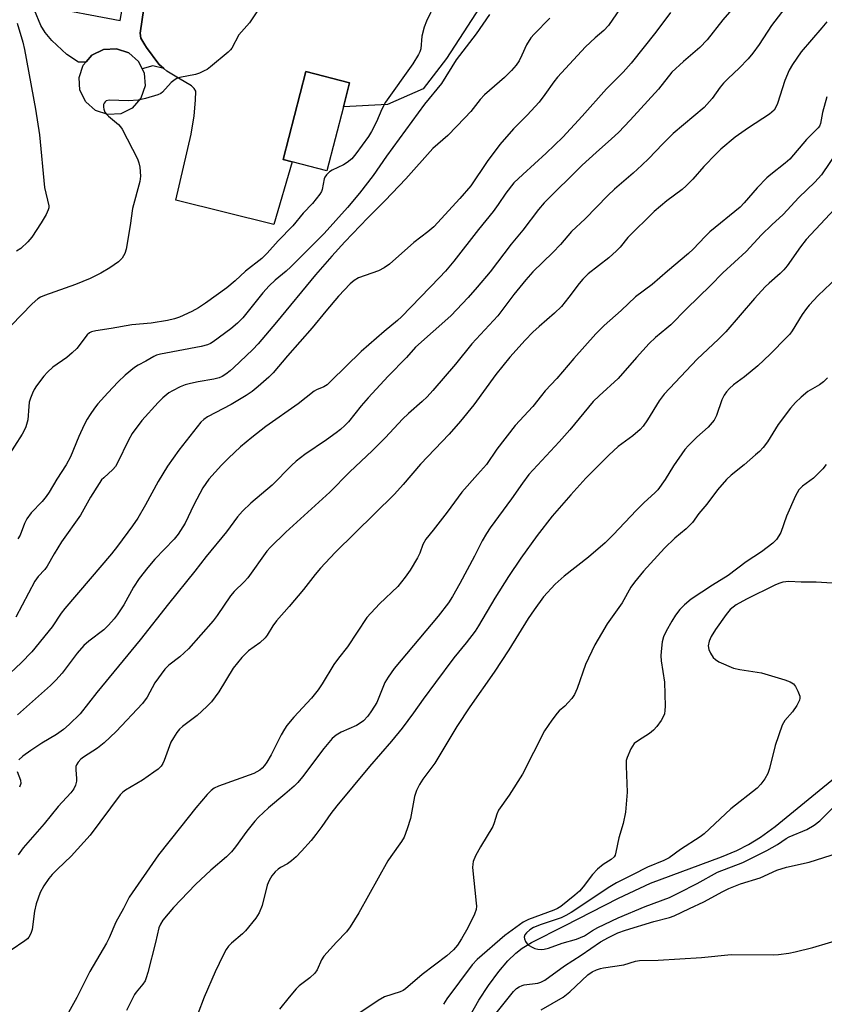
# Model space of a CAD drawing. Units: inches. Extents: x 1261772 to 1267772, y 613449 to 617449.
# Drawn here: x 1264754 to 1264970, y 613881 to 614145 of the extents above; entities that cross this region are included whole.
import ezdxf

# ---------------------------------------------------------------- set-up
doc = ezdxf.new("R2010")
doc.units = ezdxf.units.IN
doc.header["$MEASUREMENT"] = 0
for name, color, linetype in [('BLDG-Footprint', 5, 'Continuous'), ('CULTRL-Pad', 6, 'Continuous'), ('CULTRL-Swimming Pool above Ground', 4, 'Continuous'), ('HYDRO-Single Line Stream', 4, 'Continuous'), ('TRANS-Driveway', 251, 'Continuous'), ('Undefined', 1, 'Continuous')]:
    doc.layers.add(name, color=color, linetype=linetype)

msp = doc.modelspace()

# ---------------------------------------------------------------- linework, layer by layer
at = {"layer": 'BLDG-Footprint', "elevation": 822.11}
msp.add_lwpolyline([(1264840.5, 614121.92), (1264836.05, 614104.7), (1264826.72, 614107.11), (1264824.26, 614107.75), (1264830.38, 614131.41), (1264842.16, 614128.36)], close=True, dxfattribs=at)
at = {"layer": 'CULTRL-Pad'}
for points in [[(1264759.62, 614149.03), (1264780.53, 614145.1), (1264781.33, 614149.63)], [(1264786.9, 614148.44), (1264785.86, 614141.73), (1264786.02, 614140.37), (1264787.1, 614138.55), (1264787.54, 614137.8), (1264790.89, 614133.36), (1264792.2, 614132.21), (1264789.26, 614132.93), (1264786.38, 614132.12), (1264785.41, 614134.09), (1264782.79, 614136.39), (1264779.49, 614137.5), (1264776.02, 614137.27), (1264772.89, 614135.73), (1264771.4, 614134.02), (1264770.98, 614133.87), (1264769.3, 614133.87), (1264766.21, 614135.98), (1264762.1, 614139.71), (1264760.32, 614141.87), (1264759.16, 614143.79), (1264757.51, 614147.91)]]:
    msp.add_lwpolyline(points, dxfattribs=at)
at = {"layer": 'CULTRL-Swimming Pool above Ground'}
msp.add_lwpolyline([(1264786.38, 614132.12), (1264786.95, 614130.97), (1264787.18, 614127.49), (1264786.07, 614124.19), (1264783.77, 614121.57), (1264780.65, 614120.03), (1264777.17, 614119.8), (1264773.87, 614120.92), (1264771.25, 614123.21), (1264769.71, 614126.34), (1264769.48, 614129.81), (1264770.6, 614133.11), (1264771.4, 614134.02), (1264772.89, 614135.73), (1264776.02, 614137.27), (1264779.49, 614137.5), (1264782.79, 614136.39), (1264785.41, 614134.09)], close=True, dxfattribs=at)
at = {"layer": 'HYDRO-Single Line Stream'}
msp.add_lwpolyline([(1264866.87, 613864.02), (1264876.89, 613881.83), (1264879.51, 613885.75), (1264882.26, 613889.47), (1264884.68, 613892.37), (1264886.77, 613894.47), (1264888.54, 613895.78), (1264891.04, 613897.27), (1264899.93, 613901.74), (1264914.37, 613909.18), (1264922.99, 613913.24), (1264942.07, 613920.32), (1264946.23, 613922.06), (1264949.31, 613923.59), (1264952.51, 613925.59), (1264956.48, 613928.5), (1264969.31, 613938.98), (1264982.72, 613949.91)], dxfattribs=at)
at = {"layer": 'TRANS-Driveway'}
msp.add_lwpolyline([(1264879.5, 614152.34), (1264868.15, 614134.85), (1264861.87, 614126.76), (1264852.29, 614122.55), (1264840.5, 614121.92), (1264842.16, 614128.36), (1264830.37, 614131.4), (1264824.26, 614107.75), (1264826.72, 614107.11), (1264821.81, 614090.23), (1264795.45, 614096.77), (1264799.55, 614114.56), (1264800.37, 614119.45), (1264800.77, 614123.7), (1264800.79, 614126.06), (1264800.38, 614126.8), (1264799.63, 614127.51), (1264796.2, 614129.55), (1264793.02, 614131.49), (1264792.2, 614132.21), (1264790.89, 614133.36), (1264787.54, 614137.8), (1264787.1, 614138.55), (1264786.02, 614140.37), (1264785.86, 614141.73), (1264786.9, 614148.44)], dxfattribs=at)
at = {"layer": 'Undefined'}
for points, elevation in [([(1264917.21, 614151.78), (1264911.67, 614143.79), (1264910.43, 614142.39), (1264908.16, 614140.44), (1264905.54, 614137.98), (1264897.98, 614129.83), (1264897.02, 614128.61), (1264894.64, 614125.17), (1264893.07, 614123.15), (1264889.83, 614119.64), (1264886.17, 614115.95), (1264882.54, 614111.72), (1264879.11, 614107.21), (1264874.71, 614100.64), (1264871.8, 614097.27), (1264864.76, 614089.64), (1264863.17, 614088.3), (1264859.44, 614085.43), (1264852.86, 614079.6), (1264851.42, 614078.63), (1264849.88, 614077.8), (1264844.53, 614075.89), (1264843.36, 614075.18), (1264842.29, 614074.31), (1264839.17, 614071.03), (1264835.73, 614066.97), (1264832.12, 614062.52), (1264825.42, 614054.97), (1264821.64, 614050.43), (1264820.41, 614049.19), (1264817.57, 614046.7), (1264816.01, 614045.42), (1264814.32, 614044.31), (1264810.36, 614041.92), (1264803.97, 614038.55), (1264802.99, 614037.9), (1264802.16, 614037.14), (1264796.26, 614029.65), (1264793.19, 614025.32), (1264790.74, 614021.21), (1264787.35, 614014.93), (1264785.23, 614011.36), (1264783.82, 614009.25), (1264779.82, 614003.79), (1264778.21, 614001.75), (1264772.4, 613995.07), (1264765.65, 613987.07), (1264764.67, 613985.78), (1264762.19, 613982.1), (1264756.81, 613975.45), (1264753.9, 613972.5), (1264749.48, 613968.34)], 804), ([(1264947.17, 614150.86), (1264942.41, 614145.25), (1264938.22, 614139.85), (1264936.29, 614137.85), (1264931.89, 614134.07), (1264928.75, 614131.16), (1264925.16, 614126.61), (1264917.56, 614118.26), (1264914.39, 614114.99), (1264912.55, 614113.27), (1264908.36, 614109.65), (1264904.61, 614106.19), (1264894.45, 614096.13), (1264892.91, 614094.31), (1264888.67, 614088.72), (1264885.57, 614084.99), (1264879.88, 614077.55), (1264876.45, 614073.38), (1264874.04, 614070.6), (1264869.32, 614065.74), (1264859.88, 614057.28), (1264857.45, 614054.54), (1264852.53, 614049.53), (1264847.16, 614043.69), (1264845.28, 614041.53), (1264841.83, 614037.27), (1264840.9, 614036.24), (1264839.7, 614035.14), (1264838.55, 614034.27), (1264835.96, 614032.41), (1264830.14, 614028.46), (1264827.81, 614026.66), (1264826.56, 614025.51), (1264821.31, 614020.17), (1264815.65, 614015.38), (1264813.34, 614013.25), (1264812.05, 614011.67), (1264809.09, 614007.65), (1264803.58, 614001.02), (1264800.56, 613997.12), (1264793.47, 613988.28), (1264785.86, 613978.61), (1264774.24, 613964.52), (1264769.73, 613958.79), (1264766.83, 613955.87), (1264765.3, 613954.51), (1264763.38, 613953.21), (1264759.46, 613950.83), (1264756.48, 613948.9), (1264754.37, 613947.35), (1264753.32, 613946.38)], 800), ([(1264928.33, 614147.23), (1264924.4, 614141.93), (1264917.82, 614133.63), (1264915.68, 614131.22), (1264911.19, 614126.71), (1264904.66, 614119.34), (1264899.4, 614113.75), (1264895, 614109.4), (1264888.65, 614103.72), (1264886.27, 614101.47), (1264884.09, 614098.7), (1264882.07, 614095.63), (1264880.69, 614093.73), (1264876.81, 614088.93), (1264870.17, 614080.4), (1264867.89, 614077.73), (1264866.32, 614076.03), (1264856.1, 614065.46), (1264855, 614064.44), (1264851.41, 614061.48), (1264845.25, 614056.15), (1264837.12, 614048.14), (1264836.08, 614047.2), (1264835.22, 614046.64), (1264833.25, 614045.84), (1264832.59, 614045.48), (1264828.33, 614042.06), (1264819.63, 614035.98), (1264815.88, 614033.05), (1264812.86, 614030.49), (1264809.62, 614027.49), (1264807.73, 614025.61), (1264804.37, 614021.81), (1264802.73, 614019.49), (1264800.28, 614014.92), (1264797.96, 614009.98), (1264796.09, 614007.05), (1264794.99, 614005.69), (1264789.81, 614000.34), (1264787.93, 613998.09), (1264785.64, 613995.12), (1264784.06, 613992.8), (1264781.45, 613988.01), (1264779.74, 613985.4), (1264778.9, 613984.26), (1264777.36, 613982.55), (1264776.13, 613981.35), (1264772.07, 613978.3), (1264770.77, 613977.13), (1264768.99, 613975.07), (1264764.9, 613969.68), (1264763.23, 613967.79), (1264761.75, 613966.38), (1264752.92, 613958.49)], 802), ([(1264959.11, 614148.38), (1264955.51, 614143.76), (1264952.19, 614138.68), (1264950.46, 614136.31), (1264949.25, 614134.82), (1264946.82, 614132.26), (1264943.89, 614129.54), (1264942.65, 614128.27), (1264941.74, 614127.15), (1264939.56, 614124.13), (1264937.41, 614121.75), (1264929.06, 614114.69), (1264926.2, 614111.87), (1264922.51, 614107.98), (1264920.66, 614106.19), (1264918.32, 614104.05), (1264913.36, 614099.77), (1264911.5, 614098.07), (1264905.47, 614091.75), (1264901.78, 614088.35), (1264898.78, 614084.91), (1264896.74, 614082.74), (1264891.36, 614077.5), (1264889.51, 614075.4), (1264886.3, 614071.46), (1264881.98, 614065.7), (1264874.97, 614058.18), (1264870.63, 614052.77), (1264864.51, 614045.64), (1264862.99, 614043.98), (1264861.62, 614042.65), (1264857.97, 614039.43), (1264856.36, 614037.91), (1264851.78, 614033.05), (1264848.27, 614029.56), (1264842.13, 614023.73), (1264836.8, 614018.3), (1264824.99, 614007.62), (1264820.86, 614003.57), (1264819.95, 614002.43), (1264814.77, 613995.26), (1264813.83, 613994.22), (1264811.15, 613991.61), (1264810.19, 613990.51), (1264806.57, 613985.17), (1264805.5, 613983.79), (1264798.88, 613976.21), (1264796.55, 613974.1), (1264793.56, 613971.83), (1264792.48, 613970.72), (1264789.86, 613967.12), (1264787.72, 613963.2), (1264786.5, 613961.57), (1264779.44, 613954.03), (1264776.22, 613950.95), (1264774.45, 613949.56), (1264770.61, 613947.13), (1264769.96, 613946.57), (1264769.19, 613945.74), (1264768.75, 613945.07), (1264768.58, 613944.56), (1264768.55, 613943.72), (1264768.78, 613941.39), (1264768.78, 613940.64), (1264768.54, 613939.58), (1264768.07, 613938.59), (1264767.24, 613937.52), (1264763.88, 613933.85), (1264760.1, 613929.2), (1264754.41, 613922.72), (1264753.06, 613920.87)], 798), ([(1264970.33, 614144.74), (1264969.06, 614143.11), (1264963.47, 614136.68), (1264961.16, 614133.26), (1264960.28, 614131.71), (1264959.05, 614129), (1264957.13, 614122.79), (1264956.7, 614121.76), (1264956.22, 614121.03), (1264955.64, 614120.42), (1264954.96, 614119.89), (1264949.37, 614116.26), (1264945.7, 614113.72), (1264941.89, 614110.5), (1264940.6, 614109.29), (1264937.3, 614105.86), (1264934.37, 614102.48), (1264932.6, 614100.64), (1264931.46, 614099.7), (1264927.39, 614096.64), (1264923.96, 614093.74), (1264916.94, 614086.73), (1264914.82, 614084.14), (1264913.88, 614083.16), (1264911.79, 614081.32), (1264906.26, 614076.98), (1264904.79, 614075.6), (1264903.81, 614074.43), (1264901.06, 614070.7), (1264899.05, 614068.25), (1264897.19, 614066.45), (1264893.05, 614062.88), (1264891.37, 614061.29), (1264889.34, 614059.21), (1264885.23, 614054.59), (1264881.47, 614049.94), (1264875.53, 614041.82), (1264871.92, 614037.37), (1264868.9, 614033.92), (1264861.16, 614025.89), (1264856.53, 614020.36), (1264854.2, 614017.75), (1264838.29, 614002.13), (1264834.32, 613997.87), (1264832.91, 613996.24), (1264829.75, 613992.17), (1264825.95, 613987.57), (1264822.51, 613983.71), (1264821.54, 613982.37), (1264820, 613979.89), (1264819.47, 613979.21), (1264817.99, 613977.86), (1264814.97, 613975.67), (1264813.17, 613973.93), (1264810.88, 613971.01), (1264806.99, 613964.65), (1264806.05, 613963.28), (1264805.01, 613962), (1264803.79, 613960.75), (1264801.15, 613958.33), (1264797.23, 613955.35), (1264796.45, 613954.59), (1264795.74, 613953.74), (1264794.8, 613952.33), (1264794.1, 613951.11), (1264792.36, 613946.2), (1264792.01, 613945.41), (1264791.52, 613944.72), (1264790.71, 613943.91), (1264789.57, 613943.04), (1264786.47, 613940.94), (1264781.95, 613938.2), (1264781.24, 613937.69), (1264780.52, 613936.97), (1264772.48, 613926.14), (1264767.33, 613920.5), (1264763.63, 613916.97), (1264762.26, 613915.57), (1264761.35, 613914.5), (1264760, 613912.54), (1264759.03, 613910.73), (1264757.94, 613907.72), (1264757.53, 613905.74), (1264756.84, 613900.78), (1264756.49, 613899.69), (1264755.94, 613898.73), (1264755.57, 613898.31), (1264754.9, 613897.76), (1264751.23, 613895.27)], 796), ([(1264895.99, 614145.69), (1264891.7, 614141.44), (1264890.83, 614140.4), (1264889.67, 614138.55), (1264888.42, 614135.74), (1264887.67, 614134.26), (1264886.89, 614133.13), (1264885.66, 614131.63), (1264883.81, 614129.8), (1264878.36, 614125.14), (1264877.22, 614123.84), (1264874.69, 614120.66), (1264873.13, 614118.95), (1264868.52, 614114.18), (1264864.53, 614110.71), (1264857.22, 614102.52), (1264851.68, 614096.71), (1264847.06, 614092.09), (1264840.84, 614085.59), (1264837.35, 614081.79), (1264832.98, 614076.75), (1264822.53, 614063.98), (1264817.57, 614058.2), (1264816.14, 614056.7), (1264810.98, 614051.7), (1264810.09, 614050.9), (1264808.91, 614050.01), (1264807.89, 614049.41), (1264807.09, 614049.08), (1264805.69, 614048.71), (1264801.44, 614047.99), (1264799.43, 614047.56), (1264798.01, 614047.19), (1264796.66, 614046.65), (1264794.57, 614045.6), (1264793.58, 614044.98), (1264791.97, 614043.64), (1264790.69, 614042.42), (1264786.34, 614037.56), (1264783.73, 614034.07), (1264782.71, 614032.29), (1264779.82, 614026.23), (1264779.26, 614025.24), (1264778.55, 614024.38), (1264776.08, 614022.21), (1264775.53, 614021.61), (1264774.86, 614020.68), (1264772.55, 614016.98), (1264769.82, 614012.11), (1264764.78, 614004.97), (1264762.74, 614001.74), (1264760.91, 613998.45), (1264760.22, 613997.55), (1264758.48, 613995.63), (1264757.6, 613994.42), (1264752.48, 613984.77)], 806), ([(1264970.33, 614124.53), (1264969.23, 614120.38), (1264968.65, 614117.37), (1264968.39, 614116.7), (1264968.08, 614116.23), (1264964.9, 614113.1), (1264960.4, 614107.84), (1264959.17, 614106.75), (1264955.33, 614103.73), (1264954.24, 614102.8), (1264951.67, 614100.08), (1264948.2, 614096.09), (1264947.05, 614094.93), (1264938.92, 614088.28), (1264937.64, 614087.07), (1264934.46, 614083.67), (1264933.2, 614082.45), (1264927.53, 614077.73), (1264923.46, 614074.1), (1264918.96, 614070.81), (1264915.07, 614067.13), (1264910.52, 614063.12), (1264908.34, 614060.86), (1264902.44, 614054.23), (1264897.82, 614048.89), (1264894.72, 614045.55), (1264893.67, 614044.32), (1264891.35, 614041.34), (1264886.66, 614036.23), (1264881.75, 614029.88), (1264878.9, 614025.8), (1264876.55, 614023.07), (1264872.27, 614018.33), (1264868.35, 614012.95), (1264864.63, 614008.12), (1264862.62, 614005.7), (1264861.79, 614004.28), (1264860.99, 614001.97), (1264860.41, 614000.66), (1264858.45, 613997.35), (1264857.11, 613995.46), (1264855.11, 613993), (1264850.15, 613988.31), (1264846.74, 613984.62), (1264841.59, 613976.73), (1264839.13, 613973.69), (1264837.93, 613972.03), (1264834.77, 613966.84), (1264833.68, 613965.22), (1264831.89, 613962.98), (1264827.18, 613957.88), (1264825.28, 613955.58), (1264824.64, 613954.61), (1264823.77, 613953.07), (1264821.1, 613947.76), (1264819.91, 613945.77), (1264819.26, 613944.84), (1264818.67, 613944.19), (1264818.02, 613943.65), (1264816.41, 613942.74), (1264806.92, 613939.29), (1264805.74, 613938.73), (1264804.91, 613938.14), (1264803.89, 613937.09), (1264800.79, 613933.52), (1264796.72, 613928.26), (1264790.77, 613920.82), (1264782.92, 613909.46), (1264781.4, 613906.47), (1264779.31, 613902.73), (1264777.56, 613898.52), (1264776.87, 613897.1), (1264772.32, 613889.53), (1264768.83, 613882.54), (1264766.66, 613878.45)], 794), ([(1264973.46, 614110.25), (1264968.98, 614103.63), (1264967.12, 614101.64), (1264962.82, 614097.56), (1264958.65, 614092.92), (1264955.63, 614090.16), (1264952.83, 614087.46), (1264948.66, 614083.05), (1264942.41, 614077.3), (1264939.15, 614073.91), (1264932.63, 614067.62), (1264928.47, 614063.34), (1264927.41, 614062.38), (1264924.38, 614059.88), (1264922.65, 614058.29), (1264919.25, 614054.55), (1264914.33, 614048.87), (1264909.16, 614044.2), (1264907.61, 614042.67), (1264901.31, 614035.09), (1264898.48, 614031.83), (1264893.78, 614026.87), (1264890.31, 614023.04), (1264888.59, 614020.72), (1264885.66, 614016.53), (1264879.91, 614008.73), (1264878.92, 614007.26), (1264877.73, 614005.22), (1264875.67, 614001.15), (1264871.8, 613993.82), (1264869.79, 613990.27), (1264868.72, 613988.58), (1264865.94, 613984.99), (1264854.16, 613970.91), (1264852.47, 613968.61), (1264851.63, 613967.13), (1264850.03, 613963.12), (1264849.44, 613961.83), (1264848.07, 613959.56), (1264847.05, 613958.16), (1264845.89, 613956.9), (1264844.99, 613956.22), (1264843.98, 613955.66), (1264839.91, 613953.85), (1264838.54, 613952.98), (1264837.48, 613952.08), (1264835.19, 613949.43), (1264829.49, 613941.83), (1264828.24, 613940.33), (1264827.24, 613939.35), (1264824.78, 613937.18), (1264820.33, 613933.49), (1264817.64, 613930.99), (1264816.7, 613929.92), (1264814.57, 613927.24), (1264811.52, 613922.97), (1264810.44, 613921.67), (1264809.03, 613920.3), (1264804.84, 613916.71), (1264800.77, 613912.9), (1264794.8, 613906.67), (1264791.99, 613903.33), (1264791.31, 613902.21), (1264790.91, 613901.21), (1264790.01, 613897.33), (1264787.91, 613889.21), (1264787.51, 613887.81), (1264787.19, 613887.01), (1264786.58, 613886.06), (1264784.83, 613883.96), (1264784.35, 613883.29), (1264782.21, 613879.06)], 792), ([(1264975.04, 614097.2), (1264964.85, 614086.26), (1264963.27, 614084.23), (1264959.71, 614079.14), (1264958.81, 614078.05), (1264957.82, 614077.07), (1264954.88, 614074.54), (1264953.84, 614073.53), (1264950.95, 614070.36), (1264943.24, 614061.43), (1264941.31, 614059.45), (1264935.57, 614054.1), (1264926.67, 614044.62), (1264925.28, 614042.84), (1264922.18, 614037.8), (1264920.99, 614036.08), (1264920.25, 614035.15), (1264918.29, 614033.48), (1264914.35, 614030.59), (1264911.84, 614028.31), (1264905.66, 614022.06), (1264901.61, 614017.6), (1264896.58, 614011.89), (1264892.58, 614006.71), (1264888.14, 614000.61), (1264884.87, 613995.66), (1264881.19, 613989.87), (1264876.82, 613982.44), (1264875.88, 613980.99), (1264873.5, 613977.79), (1264870.19, 613973.76), (1264865.22, 613967.18), (1264861.91, 613962.68), (1264859.34, 613958.98), (1264856.31, 613954.92), (1264853.39, 613951.39), (1264847.46, 613944.61), (1264838.72, 613934), (1264837.15, 613932), (1264834.71, 613928.5), (1264833.1, 613926.36), (1264831.79, 613924.74), (1264829.23, 613921.82), (1264827.81, 613920.29), (1264826.55, 613919.23), (1264825.43, 613918.45), (1264823.62, 613917.49), (1264822.97, 613917.04), (1264822.17, 613916.26), (1264821.28, 613915.17), (1264820.56, 613913.99), (1264820.02, 613912.71), (1264818.64, 613907.21), (1264817.89, 613905.29), (1264816.93, 613903.83), (1264814.19, 613900.41), (1264813.34, 613899.59), (1264810.38, 613897.13), (1264809.64, 613896.33), (1264808.98, 613895.44), (1264808.16, 613893.9), (1264805.99, 613889.42), (1264803.06, 613882.57), (1264801.35, 613878.15)], 790), ([(1264974.89, 614077.64), (1264968.01, 614071.14), (1264965.64, 614068.62), (1264964.91, 614067.73), (1264963.77, 614066.07), (1264961.08, 614061.68), (1264960.4, 614060.79), (1264959.62, 614059.94), (1264955.14, 614055.44), (1264951.84, 614052.27), (1264948.27, 614049.3), (1264945.31, 614047.13), (1264944.22, 614046.15), (1264943.41, 614045.3), (1264942.8, 614044.37), (1264942.18, 614043.13), (1264940.77, 614038.97), (1264940.12, 614037.7), (1264938.52, 614035.76), (1264935.41, 614033.11), (1264933.19, 614030.89), (1264932.24, 614029.82), (1264929.15, 614025.42), (1264926.97, 614021.73), (1264924.93, 614018.95), (1264924.13, 614018.11), (1264921.31, 614015.54), (1264919.25, 614013.5), (1264912.98, 614006.84), (1264910.86, 614004.73), (1264906.36, 614000.85), (1264899.76, 613995.74), (1264897.36, 613993.62), (1264894.21, 613990.16), (1264891.73, 613986.7), (1264890.14, 613984.33), (1264884.92, 613975.96), (1264881.01, 613969.96), (1264874.46, 613960.61), (1264871, 613955.38), (1264865.06, 613945.5), (1264861.84, 613941.18), (1264860.89, 613939.75), (1264860.16, 613938.17), (1264859.58, 613936.51), (1264858.5, 613930.59), (1264857.6, 613927.81), (1264856.77, 613925.62), (1264856.06, 613924.4), (1264853.2, 613920.44), (1264852.4, 613919.22), (1264844.64, 613905.28), (1264842.34, 613901.5), (1264841.29, 613900.12), (1264838.62, 613897.4), (1264835.25, 613893.6), (1264834.64, 613892.6), (1264833.44, 613889.96), (1264832.79, 613889.02), (1264831.5, 613887.83), (1264828.6, 613885.62), (1264827.78, 613884.86), (1264825.87, 613882.61), (1264823.31, 613879.4)], 788), ([(1264970.56, 614049.06), (1264969.52, 614047.99), (1264968.38, 614047.17), (1264965.28, 614045.36), (1264963.46, 614043.86), (1264961.95, 614042.46), (1264960.65, 614040.9), (1264957.26, 614036.53), (1264954.47, 614031.86), (1264953.28, 614030.31), (1264952.32, 614029.3), (1264951.25, 614028.34), (1264948.18, 614025.71), (1264944.66, 614022.92), (1264943.46, 614021.76), (1264940.97, 614018.96), (1264938.16, 614015.14), (1264935.94, 614012.56), (1264934.3, 614010.2), (1264932.54, 614008.48), (1264929.56, 614005.99), (1264926.73, 614003.24), (1264921.13, 613997.08), (1264918.72, 613994.17), (1264917.67, 613992.79), (1264915.37, 613988.62), (1264911.38, 613982.91), (1264909.8, 613980.38), (1264908.03, 613977.32), (1264905.52, 613972.01), (1264903.25, 613965.53), (1264902.54, 613963.98), (1264901.82, 613962.88), (1264900.91, 613961.77), (1264899.95, 613960.83), (1264898.48, 613959.59), (1264897.89, 613958.97), (1264896.51, 613957.07), (1264894.54, 613954.15), (1264888.56, 613942.52), (1264884.98, 613936.92), (1264882.17, 613932.82), (1264881.71, 613931.8), (1264881.03, 613929.44), (1264880.62, 613928.43), (1264877.32, 613923.04), (1264875.96, 613920.6), (1264875.39, 613919.08), (1264875.22, 613918.31), (1264875.14, 613917.49), (1264876.16, 613907.91), (1264876.2, 613907.05), (1264876.15, 613906.21), (1264875.7, 613904.87), (1264873.91, 613901.21), (1264872.2, 613898.24), (1264871.13, 613896.58), (1264870.07, 613895.35), (1264868.23, 613893.67), (1264861.67, 613888.67), (1264857.21, 613884.84), (1264856.51, 613884.38), (1264855.75, 613884.05), (1264851.55, 613882.68), (1264849.83, 613881.69), (1264844.66, 613878.21)], 786), ([(1264970.21, 614025.73), (1264969.27, 614024.61), (1264966.76, 614022.13), (1264963.8, 614019.94), (1264962.83, 614018.92), (1264961.94, 614017.34), (1264959.56, 614011.92), (1264958.03, 614007.52), (1264957.48, 614006.55), (1264956.83, 614005.64), (1264955.86, 614004.63), (1264952.81, 614002.25), (1264948.71, 613999.58), (1264943.9, 613995.89), (1264939.69, 613993.32), (1264933.94, 613989.53), (1264932.16, 613988.01), (1264930.9, 613986.79), (1264929.73, 613985.3), (1264928.69, 613983.67), (1264927.2, 613980.99), (1264926.5, 613979.44), (1264926.17, 613978.12), (1264925.86, 613975.51), (1264925.81, 613974.35), (1264925.9, 613972.98), (1264926.78, 613967.22), (1264926.91, 613960.77), (1264926.87, 613959.62), (1264926.74, 613958.78), (1264926.41, 613957.96), (1264925.82, 613956.99), (1264924.66, 613955.35), (1264923.76, 613954.32), (1264922.71, 613953.47), (1264919.75, 613951.63), (1264918.65, 613950.75), (1264918.16, 613950.07), (1264917.75, 613949.33), (1264916.7, 613946.99), (1264916.5, 613946.17), (1264916.44, 613944.73), (1264916.72, 613937.69), (1264916.27, 613932.31), (1264915.62, 613929.31), (1264914.47, 613925.46), (1264913.72, 613921.54), (1264913.46, 613920.76), (1264913.19, 613920.31), (1264912.42, 613919.59), (1264910.25, 613918.26), (1264908.77, 613917.02), (1264907.4, 613915.56), (1264904.87, 613912.25), (1264903.9, 613911.13), (1264902.63, 613910.01), (1264898.86, 613907.01), (1264897.98, 613906.43), (1264897.01, 613905.96), (1264890.23, 613903.49), (1264888.76, 613902.75), (1264883.85, 613899.2), (1264876.38, 613892.72), (1264875.12, 613891.28), (1264868.24, 613882.14), (1264867.42, 613880.68)], 784), ([(1264978.89, 613993.39), (1264967.47, 613994.11), (1264963.52, 613994.1), (1264960.19, 613994.28), (1264958.54, 613994.1), (1264957.46, 613993.8), (1264956.43, 613993.36), (1264948.83, 613989.58), (1264946.02, 613988.04), (1264944.41, 613986.83), (1264943.33, 613985.49), (1264940.49, 613981.46), (1264939.33, 613979.5), (1264938.77, 613978.25), (1264938.52, 613977), (1264938.64, 613976.03), (1264939.09, 613975.05), (1264939.87, 613973.92), (1264940.43, 613973.33), (1264941.38, 613972.73), (1264945.34, 613971.01), (1264946.98, 613970.63), (1264952.86, 613969.76), (1264959.1, 613967.88), (1264960.48, 613967.37), (1264961.4, 613966.78), (1264961.93, 613966.14), (1264962.61, 613964.85), (1264963.1, 613963.51), (1264963.15, 613962.98), (1264963.04, 613962.47), (1264962.28, 613960.98), (1264961.16, 613959.31), (1264959.06, 613956.97), (1264958.36, 613955.75), (1264956.46, 613950.21), (1264954.97, 613944.07), (1264954.48, 613942.75), (1264953.69, 613941.28), (1264952.68, 613939.87), (1264951.69, 613938.8), (1264944.6, 613933.24), (1264937.41, 613926.46), (1264936.33, 613925.68), (1264931.05, 613922.28), (1264927.98, 613920.06), (1264926.61, 613919.32), (1264922.18, 613917.53), (1264918.19, 613915.45), (1264913.88, 613913.37), (1264912.06, 613912.25), (1264901.68, 613905.35), (1264900.28, 613904.53), (1264899.03, 613903.97), (1264893.58, 613902.16), (1264891.56, 613901.34), (1264890.54, 613900.68), (1264889.67, 613899.93), (1264889.2, 613899.36), (1264889.02, 613898.72), (1264889.1, 613898.25), (1264889.4, 613897.55), (1264889.86, 613896.91), (1264890.25, 613896.57), (1264891.16, 613896.03), (1264891.9, 613895.72), (1264892.74, 613895.54), (1264893.6, 613895.46), (1264894.46, 613895.52), (1264895.61, 613895.8), (1264899.22, 613897.12), (1264903.13, 613898.23), (1264904.22, 613898.62), (1264905.24, 613899.13), (1264907.43, 613900.48), (1264908.88, 613901.29), (1264914.32, 613903.91), (1264921.59, 613906.97), (1264928.09, 613909.4), (1264930.61, 613910.62), (1264935.54, 613913.18), (1264941.03, 613916.19), (1264947.77, 613918.77), (1264954.24, 613922.01), (1264957.12, 613923.6), (1264959.44, 613925.21), (1264960.28, 613925.72), (1264964.98, 613927.7), (1264966.93, 613928.83), (1264968.5, 613930), (1264972.64, 613934.08)], 782), ([(1264752.79, 613943.23), (1264753.71, 613940.89), (1264753.79, 613940), (1264753.48, 613939.06)], 800), ([(1264880.49, 613876.97), (1264886.23, 613884.14), (1264887.01, 613884.94), (1264887.72, 613885.41), (1264888.49, 613885.75), (1264889.04, 613885.89), (1264892.76, 613886.38), (1264893.56, 613886.66), (1264894.59, 613887.15), (1264899.91, 613891.01), (1264904.33, 613893.88), (1264909.52, 613897.44), (1264911.72, 613898.67), (1264914.23, 613899.86), (1264916.24, 613900.58), (1264923.89, 613902.95), (1264928.07, 613903.99), (1264929.39, 613904.42), (1264933.5, 613906.44), (1264937.36, 613908.21), (1264942.42, 613911), (1264944.01, 613911.78), (1264947.22, 613913.08), (1264952.43, 613914.71), (1264956.94, 613916.72), (1264959.58, 613917.51), (1264965.62, 613918.88), (1264975.44, 613922.03)], 784), ([(1264893.6, 613879.2), (1264899.5, 613882.58), (1264901.36, 613884.02), (1264904.51, 613887.1), (1264906.18, 613888.6), (1264907.29, 613889.38), (1264908.5, 613889.94), (1264909.52, 613890.28), (1264910.37, 613890.46), (1264915.8, 613891.29), (1264919.01, 613892.25), (1264920.03, 613892.42), (1264925.08, 613892.51), (1264936.68, 613893.31), (1264944.71, 613894.04), (1264955.94, 613893.95), (1264957.37, 613894.04), (1264960.19, 613894.41), (1264961.88, 613894.76), (1264966.64, 613895.98), (1264975.01, 613898.5)], 786)]:
    msp.add_lwpolyline(points, dxfattribs=dict(at, elevation=elevation))
for points in [[(1264865.09, 614149.55, 810), (1264862.82, 614144.94, 810), (1264862.2, 614143.34, 810), (1264861.53, 614140.86, 810), (1264861.25, 614137.46, 810), (1264861.03, 614136.69, 810), (1264860.67, 614135.91, 810), (1264859.18, 614133.47, 810), (1264851.79, 614123.1, 810), (1264850.81, 614121.29, 810), (1264849.37, 614117.84, 810), (1264848.05, 614115.22, 810), (1264847.22, 614113.95, 810), (1264843.83, 614109.26, 810), (1264842.76, 614107.95, 810), (1264841.52, 614106.89, 810), (1264840.55, 614106.32, 810), (1264837.44, 614104.86, 810), (1264836.76, 614104.39, 810), (1264835.97, 614103.65, 810), (1264835.5, 614103, 810), (1264835.32, 614102.55, 810), (1264834.76, 614099.64, 810), (1264834.59, 614099.13, 810), (1264834.18, 614098.39, 810), (1264832.17, 614095.89, 810), (1264829.7, 614093.33, 810), (1264826.93, 614089.89, 810), (1264822.95, 614085.89, 810), (1264820.04, 614082.58, 810), (1264818.59, 614081.17, 810), (1264814.19, 614077.7, 810), (1264811.41, 614075.1, 810), (1264809.18, 614073.25, 810), (1264803.46, 614069.13, 810), (1264801.56, 614067.86, 810), (1264799.72, 614066.89, 810), (1264796.46, 614065.38, 810), (1264795.1, 614064.93, 810), (1264793.18, 614064.45, 810), (1264788.86, 614063.77, 810), (1264783.63, 614063.3, 810), (1264778.04, 614062.27, 810), (1264773.92, 614061.72, 810), (1264772.8, 614061.44, 810), (1264772.22, 614061.11, 810), (1264771.67, 614060.59, 810), (1264768.82, 614056.97, 810), (1264767.65, 614055.74, 810), (1264766.17, 614054.52, 810), (1264762.44, 614051.9, 810), (1264760.94, 614050.58, 810), (1264759.98, 614049.48, 810), (1264758.03, 614046.9, 810), (1264757.42, 614045.92, 810), (1264756.94, 614044.89, 810), (1264756.41, 614043.56, 810), (1264756.08, 614042.48, 810), (1264755.92, 614041.32, 810), (1264755.67, 614037.76, 810), (1264755.16, 614035.91, 810), (1264754.75, 614034.9, 810), (1264754.2, 614033.88, 810), (1264750.05, 614027.43, 810)], [(1264817.56, 614147.92, 812), (1264815.28, 614144.47, 812), (1264812.39, 614141.21, 812), (1264810.47, 614137.66, 812), (1264810.13, 614137.18, 812), (1264809.54, 614136.55, 812), (1264804.81, 614132.64, 812), (1264803.87, 614131.96, 812), (1264803.11, 614131.54, 812), (1264801.8, 614130.94, 812), (1264800.72, 614130.56, 812), (1264796.53, 614129.73, 812), (1264795.72, 614129.49, 812), (1264795.24, 614129.26, 812), (1264794.2, 614128.42, 812), (1264791.85, 614125.82, 812), (1264791.4, 614125.47, 812), (1264790.65, 614125.1, 812), (1264787.32, 614124.1, 812), (1264785.35, 614123.64, 812), (1264782.76, 614123.54, 812), (1264777.53, 614123.64, 812), (1264776.78, 614123.46, 812), (1264776.45, 614123.22, 812), (1264776.21, 614122.89, 812), (1264776.06, 614122.47, 812), (1264776.01, 614121.76, 812), (1264776.1, 614121.24, 812), (1264776.41, 614120.47, 812), (1264776.73, 614120.01, 812), (1264777.34, 614119.39, 812), (1264780.07, 614117.1, 812), (1264780.59, 614116.54, 812), (1264781.07, 614115.86, 812), (1264785.17, 614107.92, 812), (1264785.56, 614106.81, 812), (1264785.75, 614105.65, 812), (1264785.93, 614103.28, 812), (1264785.83, 614101.83, 812), (1264783.84, 614094.58, 812), (1264783.19, 614089.95, 812), (1264782.14, 614083.6, 812), (1264781.8, 614082.49, 812), (1264781.06, 614081.22, 812), (1264780.05, 614080.25, 812), (1264777.77, 614078.62, 812), (1264775.35, 614077.18, 812), (1264772.47, 614075.71, 812), (1264768.47, 614074.13, 812), (1264760.16, 614071.2, 812), (1264759.08, 614070.73, 812), (1264758.4, 614070.32, 812), (1264756.87, 614068.92, 812), (1264748.48, 614060.21, 812)], [(1264879.78, 614146.73, 808), (1264876.17, 614141.47, 808), (1264870.79, 614134.49, 808), (1264866.88, 614128.19, 808), (1264862.27, 614122.56, 808), (1264852.05, 614108.6, 808), (1264848.51, 614103.4, 808), (1264844.78, 614098.68, 808), (1264841.54, 614094.86, 808), (1264835.27, 614087.85, 808), (1264826.36, 614078.85, 808), (1264825.1, 614077.69, 808), (1264822.14, 614075.33, 808), (1264820.5, 614073.8, 808), (1264818.8, 614071.89, 808), (1264813.49, 614065.15, 808), (1264812.06, 614063.72, 808), (1264810.24, 614062.2, 808), (1264805.51, 614058.77, 808), (1264804.78, 614058.3, 808), (1264804, 614057.94, 808), (1264802.3, 614057.51, 808), (1264791.34, 614055.38, 808), (1264790.28, 614055.11, 808), (1264789.54, 614054.81, 808), (1264787.38, 614053.49, 808), (1264785.35, 614052.43, 808), (1264784.37, 614051.81, 808), (1264781.82, 614049.75, 808), (1264779.95, 614047.94, 808), (1264777.18, 614045.03, 808), (1264774.48, 614042.06, 808), (1264773.57, 614040.93, 808), (1264772.4, 614039.24, 808), (1264771.64, 614037.99, 808), (1264770.87, 614036.44, 808), (1264769.42, 614033.27, 808), (1264767.13, 614027.78, 808), (1264766, 614025.68, 808), (1264763.48, 614021.84, 808), (1264761.44, 614018.37, 808), (1264760.65, 614017.17, 808), (1264759.59, 614015.86, 808), (1264756.57, 614012.74, 808), (1264755.41, 614011.19, 808), (1264754.78, 614009.94, 808), (1264753.59, 614006.75, 808), (1264753.04, 614005.78, 808)], [(1264752.85, 614144.37, 814), (1264754.35, 614139.27, 814), (1264754.81, 614137.33, 814), (1264757.79, 614121.29, 814), (1264758.86, 614114.38, 814), (1264760.2, 614100.18, 814), (1264761.31, 614095.25, 814), (1264761.3, 614094.72, 814), (1264761.18, 614094.2, 814), (1264760.59, 614092.94, 814), (1264759.28, 614090.71, 814), (1264756.81, 614086.88, 814), (1264755.71, 614085.57, 814), (1264753.78, 614083.83, 814), (1264752.66, 614083.07, 814)]]:
    msp.add_polyline3d(points, dxfattribs=at)

doc.saveas('drawing.dxf')
